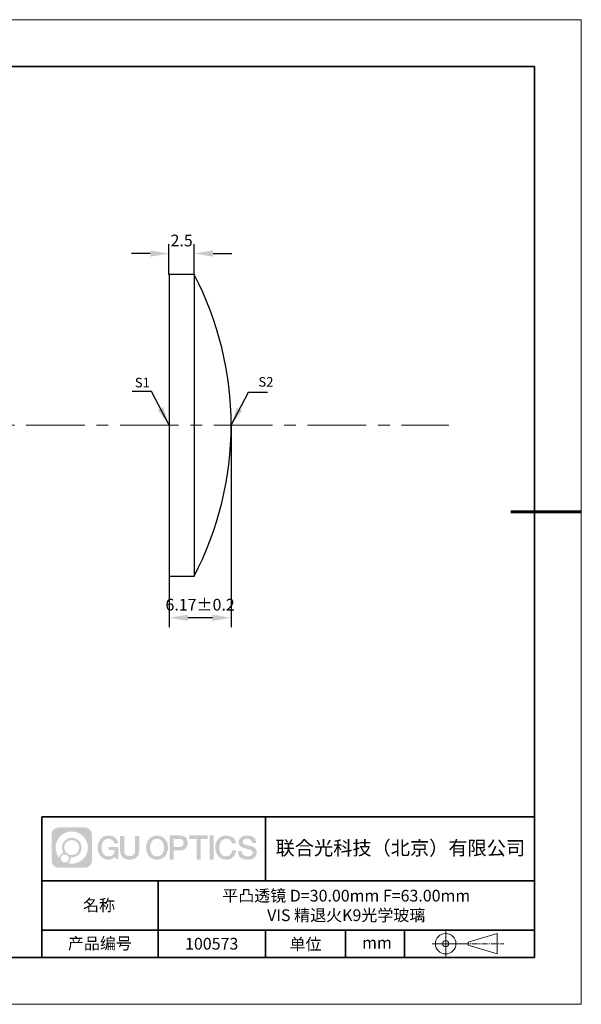
# Model space of a CAD drawing. Units: millimetres. Extents: x 12016 to 12313, y -7569 to -7359.
# Drawn here: x 12193 to 12313, y -7569 to -7359 of the extents above; entities that cross this region are included whole.
import ezdxf

# ---------------------------------------------------------------- set-up
doc = ezdxf.new("R2010")
doc.units = ezdxf.units.MM
doc.header["$LTSCALE"] = 10
doc.header["$PDMODE"] = 34
doc.linetypes.add('CENTER', pattern=[2, 1.25, -0.25, 0.25, -0.25])
doc.layers.add('1轮廓实线层', color=7, linetype='Continuous')
doc.layers.add('6文字层', color=3, linetype='Continuous')
for name, color, linetype, lineweight in [('3中心线层', 1, 'CENTER', 9), ('7标注层', 4, 'Continuous', 5), ('粗实线层', 7, 'Continuous', 35), ('细实线层', 7, 'Continuous', 18)]:
    doc.layers.add(name, color=color, linetype=linetype, lineweight=lineweight)
doc.styles.get("Standard").update_dxf_attribs({"font": 'simhei.ttf'})
doc.styles.add('TH-GBD2M', font='calibri.ttf', dxfattribs={"width": 0.8, "height": 2.5})
doc.dimstyles.new('TH-GBD2M', dxfattribs={"dimtxt": 3.5, "dimasz": 4, "dimexe": 2, "dimexo": 0, "dimgap": 1.5, "dimtad": 1, "dimdec": 4, "dimzin": 9, "dimdsep": 46, "dimtxsty": 'TH-GBD2M', "dimcen": 0, "dimclrt": 3, "dimadec": 0, "dimazin": 3, "dimtfac": 1, "dimtdec": 4, "dimtofl": 0, "dimtmove": 0, "dimatfit": 3, "dimfxl": 1, "dimtolj": 1, "dimtzin": 0, "dimarcsym": 0})

# ---------------------------------------------------------------- blocks, each defined once
blk = doc.blocks.new('*X117')
at = {"layer": '粗实线层'}
for p, q in [((138.5, 95), (-138.5, 95)), ((138.5, -95), (138.5, 95)), ((-138.5, -95), (138.5, -95))]:
    blk.add_line(p, q, dxfattribs=at)
at = {"layer": '粗实线层', "lineweight": 60}
blk.add_line((148.5, 0), (133.5, 0), dxfattribs=at)
at = {"layer": '细实线层'}
for p, q in [((148.5, 105), (-148.5, 105)), ((148.5, -105), (148.5, 105)), ((-148.5, -105), (148.5, -105))]:
    blk.add_line(p, q, dxfattribs=at)
blk = doc.blocks.new('*D125')
at = {"layer": '7标注层', "color": 0, "lineweight": -2, "transparency": 16777216}
for p, q in [((12224.61, -7413.66), (12224.61, -7407.22)), ((12230, -7413.66), (12230, -7407.22)), ((12220.61, -7409.22), (12216.61, -7409.22)), ((12234, -7409.22), (12238, -7409.22))]:
    blk.add_line(p, q, dxfattribs=at)
at = {"layer": '7标注层', "color": 0, "transparency": 16777216}
for points in [[(12220.61, -7408.55), (12220.61, -7409.89), (12224.61, -7409.22)], [(12234, -7408.55), (12234, -7409.89), (12230, -7409.22)]]:
    blk.add_solid(points, dxfattribs=at)
at = {"layer": 'Defpoints', "color": 0, "transparency": 16777216}
for p in [(12224.61, -7409.22), (12224.61, -7413.66), (12230, -7413.66)]:
    blk.add_point(p, dxfattribs=at)
at = {"layer": '7标注层', "color": 3, "transparency": 16777216, "insert": (12227.31, -7406.44), "char_height": 2.5, "attachment_point": 5, "style": 'TH-GBD2M'}
blk.add_mtext('\\A1;2.5', dxfattribs=at)
blk = doc.blocks.new('*D127')
at = {"layer": '7标注层', "color": 0, "lineweight": -2, "transparency": 16777216}
for p, q in [((12237.87, -7445.84), (12237.87, -7488.9)), ((12224.63, -7478.01), (12224.63, -7488.9)), ((12233.87, -7486.9), (12228.63, -7486.9))]:
    blk.add_line(p, q, dxfattribs=at)
at = {"layer": '7标注层', "color": 0, "transparency": 16777216}
for points in [[(12228.63, -7486.24), (12228.63, -7487.57), (12224.63, -7486.9)], [(12233.87, -7486.24), (12233.87, -7487.57), (12237.87, -7486.9)]]:
    blk.add_solid(points, dxfattribs=at)
at = {"layer": 'Defpoints', "color": 0, "transparency": 16777216}
for p in [(12237.87, -7445.84), (12224.63, -7478.01), (12224.63, -7486.9)]:
    blk.add_point(p, dxfattribs=at)
at = {"layer": '7标注层', "color": 3, "transparency": 16777216, "insert": (12231.25, -7484.12), "char_height": 2.5, "attachment_point": 5, "style": 'TH-GBD2M'}
blk.add_mtext('\\A1;6.17±0.2', dxfattribs=at)

msp = doc.modelspace()

# ---------------------------------------------------------------- hatches: boundary and pattern name
at = {"layer": '3中心线层'}
h = msp.add_hatch(color=0, dxfattribs=at)
h.dxf.hatch_style = 1
edge = h.paths.add_edge_path()
edge.add_spline(control_points=[(12208.18338, -7533.09481), (12208.18338, -7532.28094), (12207.52361, -7531.62116), (12206.70973, -7531.62116)], knot_values=[7, 7, 7, 7, 8, 8, 8, 8], degree=3, periodic=0)
edge.add_spline(control_points=[(12206.70973, -7531.62116), (12206.70973, -7531.62116), (12201.06075, -7531.62116), (12201.06075, -7531.62116)], knot_values=[0, 0, 0, 0, 1, 1, 1, 1], degree=3, periodic=0)
edge.add_spline(control_points=[(12201.06075, -7531.62116), (12200.24688, -7531.62116), (12199.5871, -7532.28094), (12199.5871, -7533.09481), (12199.5871, -7533.09481), (12199.5871, -7538.74379), (12199.5871, -7538.74379)], knot_values=[1, 1, 1, 1, 2, 2, 2, 3, 3, 3, 3], degree=3, periodic=0)
edge.add_spline(control_points=[(12199.5871, -7538.74379), (12199.5871, -7539.55767), (12200.24688, -7540.21744), (12201.06075, -7540.21744), (12201.06075, -7540.21744), (12206.70973, -7540.21744), (12206.70973, -7540.21744)], knot_values=[3, 3, 3, 3, 4, 4, 4, 5, 5, 5, 5], degree=3, periodic=0)
edge.add_spline(control_points=[(12206.70973, -7540.21744), (12207.52361, -7540.21744), (12208.18338, -7539.55767), (12208.18338, -7538.74379), (12208.18338, -7538.74379), (12208.18338, -7533.09481), (12208.18338, -7533.09481)], knot_values=[5, 5, 5, 5, 6, 6, 6, 7, 7, 7, 7], degree=3, periodic=0)
edge = h.paths.add_edge_path(flags=16)
edge.add_spline(control_points=[(12200.44673, -7535.9193), (12200.44673, -7534.02027), (12201.98623, -7532.48079), (12203.88526, -7532.48079)], knot_values=[10, 10, 10, 10, 11, 11, 11, 11], degree=3, periodic=0)
edge.add_spline(control_points=[(12203.88526, -7532.48079), (12205.78429, -7532.48079), (12207.32375, -7534.02027), (12207.32375, -7535.9193)], knot_values=[11, 11, 11, 11, 12, 12, 12, 12], degree=3, periodic=0)
edge.add_spline(control_points=[(12207.32375, -7535.9193), (12207.32375, -7537.81834), (12205.78429, -7539.35782), (12203.88526, -7539.35782)], knot_values=[12, 12, 12, 12, 13, 13, 13, 13], degree=3, periodic=0)
edge.add_spline(control_points=[(12203.88526, -7539.35782), (12203.61617, -7539.35782), (12203.35475, -7539.32578), (12203.10356, -7539.26708)], knot_values=[0, 0, 0, 0, 1, 1, 1, 1], degree=3, periodic=0)
edge.add_spline(control_points=[(12203.10356, -7539.26708), (12203.42716, -7539.04593), (12203.63963, -7538.67412), (12203.63963, -7538.25258)], knot_values=[1, 1, 1, 1, 2, 2, 2, 2], degree=3, periodic=0)
edge.add_spline(control_points=[(12203.63963, -7538.25258), (12203.63963, -7538.16182), (12203.6295, -7538.07347), (12203.61081, -7537.98831)], knot_values=[2, 2, 2, 2, 3, 3, 3, 3], degree=3, periodic=0)
edge.add_spline(control_points=[(12203.61081, -7537.98831), (12203.70067, -7538.00022), (12203.79215, -7538.00697), (12203.88525, -7538.00697)], knot_values=[3, 3, 3, 3, 4, 4, 4, 4], degree=3, periodic=0)
edge.add_spline(control_points=[(12203.88525, -7538.00697), (12205.03824, -7538.00697), (12205.97291, -7537.07229), (12205.97291, -7535.9193)], knot_values=[4, 4, 4, 4, 5, 5, 5, 5], degree=3, periodic=0)
edge.add_spline(control_points=[(12205.97291, -7535.9193), (12205.97291, -7534.76632), (12205.03824, -7533.83163), (12203.88525, -7533.83163), (12202.73227, -7533.83163), (12201.79758, -7534.76632), (12201.79758, -7535.9193)], knot_values=[5, 5, 5, 5, 6, 6, 6, 7, 7, 7, 7], degree=3, periodic=0)
edge.add_spline(control_points=[(12201.79758, -7535.9193), (12201.79758, -7536.33878), (12201.92164, -7536.72912), (12202.13459, -7537.0563)], knot_values=[7, 7, 7, 7, 8, 8, 8, 8], degree=3, periodic=0)
edge.add_spline(control_points=[(12202.13459, -7537.0563), (12201.65009, -7537.16807), (12201.27514, -7537.56616), (12201.19815, -7538.06305)], knot_values=[8, 8, 8, 8, 9, 9, 9, 9], degree=3, periodic=0)
edge.add_spline(control_points=[(12201.19815, -7538.06305), (12200.72837, -7537.47514), (12200.44673, -7536.73037), (12200.44673, -7535.9193)], knot_values=[9, 9, 9, 9, 10, 10, 10, 10], degree=3, periodic=0)
edge = h.paths.add_edge_path(flags=16)
edge.add_spline(control_points=[(12202.28879, -7535.9193), (12202.28879, -7535.03761), (12203.00356, -7534.32285), (12203.88525, -7534.32285), (12204.76694, -7534.32285), (12205.4817, -7535.03761), (12205.4817, -7535.9193), (12205.4817, -7536.801), (12204.76694, -7537.51575), (12203.88525, -7537.51575), (12203.00356, -7537.51575), (12202.28879, -7536.801), (12202.28879, -7535.9193)], knot_values=[0, 0, 0, 0, 1, 1, 1, 2, 2, 2, 3, 3, 3, 4, 4, 4, 4], degree=3, periodic=0)
edge = h.paths.add_edge_path(flags=16)
edge.add_spline(control_points=[(12201.55197, -7538.25258), (12201.55197, -7537.77782), (12201.93684, -7537.39295), (12202.4116, -7537.39295), (12202.88636, -7537.39295), (12203.27122, -7537.77782), (12203.27122, -7538.25258)], knot_values=[1, 1, 1, 1, 2, 2, 2, 3, 3, 3, 3], degree=3, periodic=0)
edge.add_spline(control_points=[(12203.27122, -7538.25258), (12203.27122, -7538.72734), (12202.88636, -7539.11221), (12202.4116, -7539.11221)], knot_values=[3, 3, 3, 3, 4, 4, 4, 4], degree=3, periodic=0)
edge.add_spline(control_points=[(12202.4116, -7539.11221), (12201.93684, -7539.11221), (12201.55197, -7538.72734), (12201.55197, -7538.25258)], knot_values=[0, 0, 0, 0, 1, 1, 1, 1], degree=3, periodic=0)
edge = h.paths.add_edge_path()
edge.add_spline(control_points=[(12212.95428, -7535.02048), (12212.95428, -7535.02048), (12213.77767, -7535.02048), (12213.77767, -7535.02048), (12213.64942, -7533.91033), (12212.76527, -7533.33801), (12211.71242, -7533.33801)], knot_values=[5, 5, 5, 5, 6, 6, 6, 7, 7, 7, 7], degree=3, periodic=0)
edge.add_spline(control_points=[(12211.71242, -7533.33801), (12210.26812, -7533.33801), (12209.40424, -7534.51024), (12209.40424, -7535.91689)], knot_values=[4, 4, 4, 4, 5, 5, 5, 5], degree=3, periodic=0)
edge.add_spline(control_points=[(12209.40424, -7535.91689), (12209.40424, -7537.32357), (12210.26812, -7538.49578), (12211.71242, -7538.49578)], knot_values=[3, 3, 3, 3, 4, 4, 4, 4], degree=3, periodic=0)
edge.add_spline(control_points=[(12211.71242, -7538.49578), (12212.29958, -7538.49578), (12212.7113, -7538.3234), (12213.16346, -7537.79934)], knot_values=[2, 2, 2, 2, 3, 3, 3, 3], degree=3, periodic=0)
edge.add_spline(control_points=[(12213.16346, -7537.79934), (12213.16346, -7537.79934), (12213.29171, -7538.37856), (12213.29171, -7538.37856), (12213.29171, -7538.37856), (12213.4267, -7538.37856), (12213.56168, -7538.37856)], knot_values=[0.5, 0.5, 0.5, 0.5, 1.5, 1.5, 1.5, 2, 2, 2, 2], degree=3, periodic=0)
edge.add_spline(control_points=[(12213.56168, -7538.37856), (12213.69666, -7538.37856), (12213.83164, -7538.37856), (12213.83164, -7538.37856), (12213.83164, -7538.37856), (12213.83164, -7538.21648), (12213.83164, -7537.97336)], knot_values=[14.749965, 14.749965, 14.749965, 14.749965, 15.249965, 15.249965, 15.249965, 15.5, 15.5, 15.5, 15.5], degree=3, periodic=0)
edge.add_spline(control_points=[(12213.83164, -7537.97336), (12213.83164, -7537.73027), (12213.83164, -7537.40619), (12213.83164, -7537.08211)], knot_values=[14.49997, 14.49997, 14.49997, 14.49997, 14.749965, 14.749965, 14.749965, 14.749965], degree=3, periodic=0)
edge.add_spline(control_points=[(12213.83164, -7537.08211), (12213.83164, -7536.92007), (12213.83164, -7536.75803), (12213.83164, -7536.60612)], knot_values=[14.3749725, 14.3749725, 14.3749725, 14.3749725, 14.49997, 14.49997, 14.49997, 14.49997], degree=3, periodic=0)
edge.add_spline(control_points=[(12213.83164, -7536.60612), (12213.83164, -7536.37826), (12213.83164, -7536.17319), (12213.83164, -7536.02509)], knot_values=[14.18747625, 14.18747625, 14.18747625, 14.18747625, 14.3749725, 14.3749725, 14.3749725, 14.3749725], degree=3, periodic=0)
edge.add_spline(control_points=[(12213.83164, -7536.02509), (12213.83164, -7535.97573), (12213.83164, -7535.93269), (12213.83164, -7535.89725)], knot_values=[14.1249775, 14.1249775, 14.1249775, 14.1249775, 14.18747625, 14.18747625, 14.18747625, 14.18747625], degree=3, periodic=0)
edge.add_spline(control_points=[(12213.83164, -7535.89725), (12213.83164, -7535.87953), (12213.83164, -7535.86371), (12213.83164, -7535.84994)], knot_values=[14.093728125, 14.093728125, 14.093728125, 14.093728125, 14.1249775, 14.1249775, 14.1249775, 14.1249775], degree=3, periodic=0)
edge.add_spline(control_points=[(12213.83164, -7535.84994), (12213.83164, -7535.83618), (12213.83164, -7535.82447), (12213.83164, -7535.81498)], knot_values=[14.06247875, 14.06247875, 14.06247875, 14.06247875, 14.093728125, 14.093728125, 14.093728125, 14.093728125], degree=3, periodic=0)
edge.add_spline(control_points=[(12213.83164, -7535.78588), (12213.83164, -7535.78588), (12213.83164, -7535.78588), (12213.83164, -7535.78588), (12213.83164, -7535.78588), (12213.83164, -7535.78589), (12213.83164, -7535.78589)], knot_values=[13.999979582, 13.999979582, 13.999979582, 13.999979582, 14, 14, 14, 14.000712407, 14.000712407, 14.000712407, 14.000712407], degree=3, periodic=0)
edge.add_spline(control_points=[(12213.83164, -7535.78588), (12213.8316, -7535.78588), (12213.31867, -7535.78588), (12212.80575, -7535.78588)], knot_values=[13.49999, 13.49999, 13.49999, 13.49999, 13.999979582, 13.999979582, 13.999979582, 13.999979582], degree=3, periodic=0)
edge.add_spline(control_points=[(12212.80575, -7535.78588), (12212.29283, -7535.78588), (12211.77992, -7535.78588), (12211.77992, -7535.78588), (12211.77992, -7535.78588), (12211.77992, -7535.78588), (12211.77992, -7535.78589)], knot_values=[12.999023436, 12.999023436, 12.999023436, 12.999023436, 13.499013436, 13.499013436, 13.499013436, 13.49999, 13.49999, 13.49999, 13.49999], degree=3, periodic=0)
edge.add_spline(control_points=[(12211.77992, -7535.79324), (12211.77992, -7535.79564), (12211.77992, -7535.7986), (12211.77992, -7535.80208)], knot_values=[12.906251875, 12.906251875, 12.906251875, 12.906251875, 12.93750125, 12.93750125, 12.93750125, 12.93750125], degree=3, periodic=0)
edge.add_spline(control_points=[(12211.77992, -7535.81403), (12211.77992, -7535.82299), (12211.77992, -7535.83386), (12211.77992, -7535.84634)], knot_values=[12.81250375, 12.81250375, 12.81250375, 12.81250375, 12.8750025, 12.8750025, 12.8750025, 12.8750025], degree=3, periodic=0)
edge.add_spline(control_points=[(12211.77992, -7535.84634), (12211.77992, -7535.85881), (12211.77992, -7535.87288), (12211.77992, -7535.88824)], knot_values=[12.750005, 12.750005, 12.750005, 12.750005, 12.81250375, 12.81250375, 12.81250375, 12.81250375], degree=3, periodic=0)
edge.add_spline(control_points=[(12211.77992, -7535.88824), (12211.77992, -7535.91894), (12211.77992, -7535.95476), (12211.77992, -7535.99315)], knot_values=[12.6250075, 12.6250075, 12.6250075, 12.6250075, 12.750005, 12.750005, 12.750005, 12.750005], degree=3, periodic=0)
edge.add_spline(control_points=[(12211.77992, -7535.99315), (12211.77992, -7536.03153), (12211.77992, -7536.07247), (12211.77992, -7536.11341)], knot_values=[12.50001, 12.50001, 12.50001, 12.50001, 12.6250075, 12.6250075, 12.6250075, 12.6250075], degree=3, periodic=0)
edge.add_spline(control_points=[(12211.77992, -7536.11341), (12211.77992, -7536.19529), (12211.77992, -7536.27718), (12211.77992, -7536.33859)], knot_values=[12.250015, 12.250015, 12.250015, 12.250015, 12.50001, 12.50001, 12.50001, 12.50001], degree=3, periodic=0)
edge.add_spline(control_points=[(12211.77992, -7536.33859), (12211.77992, -7536.40001), (12211.77992, -7536.44096), (12211.77992, -7536.44096), (12211.77992, -7536.44096), (12211.77992, -7536.44096), (12211.77992, -7536.44096)], knot_values=[11.999287593, 11.999287593, 11.999287593, 11.999287593, 12.249302593, 12.249302593, 12.249302593, 12.250015, 12.250015, 12.250015, 12.250015], degree=3, periodic=0)
edge.add_spline(control_points=[(12211.79431, -7536.44096), (12211.799, -7536.44096), (12211.8048, -7536.44096), (12211.8116, -7536.44096)], knot_values=[11.906271875, 11.906271875, 11.906271875, 11.906271875, 11.93752125, 11.93752125, 11.93752125, 11.93752125], degree=3, periodic=0)
edge.add_spline(control_points=[(12211.8116, -7536.44096), (12211.81841, -7536.44096), (12211.82624, -7536.44096), (12211.835, -7536.44096)], knot_values=[11.8750225, 11.8750225, 11.8750225, 11.8750225, 11.906271875, 11.906271875, 11.906271875, 11.906271875], degree=3, periodic=0)
edge.add_spline(control_points=[(12211.835, -7536.44096), (12211.85253, -7536.44096), (12211.87382, -7536.44096), (12211.89823, -7536.44096)], knot_values=[11.81252375, 11.81252375, 11.81252375, 11.81252375, 11.8750225, 11.8750225, 11.8750225, 11.8750225], degree=3, periodic=0)
edge.add_spline(control_points=[(12211.89823, -7536.44096), (12211.92265, -7536.44096), (12211.9502, -7536.44096), (12211.98025, -7536.44096)], knot_values=[11.750025, 11.750025, 11.750025, 11.750025, 11.81252375, 11.81252375, 11.81252375, 11.81252375], degree=3, periodic=0)
edge.add_spline(control_points=[(12211.98025, -7536.44096), (12212.04035, -7536.44096), (12212.11048, -7536.44096), (12212.18561, -7536.44096)], knot_values=[11.6250275, 11.6250275, 11.6250275, 11.6250275, 11.750025, 11.750025, 11.750025, 11.750025], degree=3, periodic=0)
edge.add_spline(control_points=[(12212.18561, -7536.44096), (12212.26074, -7536.44096), (12212.34089, -7536.44096), (12212.42103, -7536.44096)], knot_values=[11.50003, 11.50003, 11.50003, 11.50003, 11.6250275, 11.6250275, 11.6250275, 11.6250275], degree=3, periodic=0)
edge.add_spline(control_points=[(12212.42103, -7536.44096), (12212.58132, -7536.44096), (12212.74162, -7536.44096), (12212.86184, -7536.44096)], knot_values=[11.250035, 11.250035, 11.250035, 11.250035, 11.50003, 11.50003, 11.50003, 11.50003], degree=3, periodic=0)
edge.add_spline(control_points=[(12212.86184, -7536.44096), (12212.98209, -7536.44096), (12213.06226, -7536.44096), (12213.06226, -7536.44096), (12213.04874, -7537.2753), (12212.57631, -7537.80625), (12211.71242, -7537.79245)], knot_values=[10, 10, 10, 10, 10.250035, 10.250035, 10.250035, 11.250035, 11.250035, 11.250035, 11.250035], degree=3, periodic=0)
edge.add_spline(control_points=[(12211.71242, -7537.79245), (12210.67984, -7537.79245), (12210.2479, -7536.86158), (12210.2479, -7535.91689)], knot_values=[9, 9, 9, 9, 10, 10, 10, 10], degree=3, periodic=0)
edge.add_spline(control_points=[(12210.2479, -7535.91689), (12210.2479, -7534.97223), (12210.67984, -7534.04134), (12211.71242, -7534.04134)], knot_values=[8, 8, 8, 8, 9, 9, 9, 9], degree=3, periodic=0)
edge.add_spline(control_points=[(12211.71242, -7534.04134), (12212.31985, -7534.04134), (12212.87325, -7534.37232), (12212.95428, -7535.02048)], knot_values=[7, 7, 7, 7, 8, 8, 8, 8], degree=3, periodic=0)
edge = h.paths.add_edge_path()
edge.add_spline(control_points=[(12215.06628, -7536.32613), (12215.06628, -7536.32613), (12215.06628, -7533.46081), (12215.06628, -7533.46081), (12215.06628, -7533.46081), (12214.84986, -7533.46081), (12214.63344, -7533.46081)], knot_values=[0.5, 0.5, 0.5, 0.5, 1.5, 1.5, 1.5, 2, 2, 2, 2], degree=3, periodic=0)
edge.add_spline(control_points=[(12214.63344, -7533.46081), (12214.41701, -7533.46081), (12214.20059, -7533.46081), (12214.20059, -7533.46081), (12214.20059, -7533.46081), (12214.20059, -7534.24775), (12214.20059, -7535.03468)], knot_values=[9.5, 9.5, 9.5, 9.5, 10, 10, 10, 10.5, 10.5, 10.5, 10.5], degree=3, periodic=0)
edge.add_spline(control_points=[(12214.20059, -7535.03468), (12214.20059, -7535.82161), (12214.20059, -7536.60854), (12214.20059, -7536.60854), (12214.20059, -7537.86899), (12215.0109, -7538.49578), (12216.22982, -7538.49578)], knot_values=[8, 8, 8, 8, 8.5, 8.5, 8.5, 9.5, 9.5, 9.5, 9.5], degree=3, periodic=0)
edge.add_spline(control_points=[(12216.22982, -7538.49578), (12217.44874, -7538.49578), (12218.25904, -7537.86899), (12218.25904, -7536.60854)], knot_values=[7, 7, 7, 7, 8, 8, 8, 8], degree=3, periodic=0)
edge.add_spline(control_points=[(12218.25904, -7536.60854), (12218.25904, -7536.60854), (12218.25904, -7533.46081), (12218.25904, -7533.46081), (12218.25904, -7533.46081), (12218.04261, -7533.46081), (12217.82617, -7533.46081)], knot_values=[5.5, 5.5, 5.5, 5.5, 6.5, 6.5, 6.5, 7, 7, 7, 7], degree=3, periodic=0)
edge.add_spline(control_points=[(12217.82617, -7533.46081), (12217.60974, -7533.46081), (12217.39331, -7533.46081), (12217.39331, -7533.46081), (12217.39331, -7533.46081), (12217.39331, -7534.17714), (12217.39331, -7534.89347)], knot_values=[4.5, 4.5, 4.5, 4.5, 5, 5, 5, 5.5, 5.5, 5.5, 5.5], degree=3, periodic=0)
edge.add_spline(control_points=[(12217.39331, -7534.89347), (12217.39331, -7535.6098), (12217.39331, -7536.32613), (12217.39331, -7536.32613), (12217.39331, -7536.98736), (12217.35176, -7537.75191), (12216.22982, -7537.75191)], knot_values=[3, 3, 3, 3, 3.5, 3.5, 3.5, 4.5, 4.5, 4.5, 4.5], degree=3, periodic=0)
edge.add_spline(control_points=[(12216.22982, -7537.75191), (12215.10783, -7537.75191), (12215.06628, -7536.98736), (12215.06628, -7536.32613)], knot_values=[2, 2, 2, 2, 3, 3, 3, 3], degree=3, periodic=0)
edge = h.paths.add_edge_path()
edge.add_spline(control_points=[(12224.40821, -7535.92346), (12224.40821, -7537.32325), (12223.53366, -7538.48972), (12222.07153, -7538.48972), (12220.60939, -7538.48972), (12219.73484, -7537.32325), (12219.73484, -7535.92346), (12219.73484, -7534.52368), (12220.60939, -7533.35719), (12222.07153, -7533.35719), (12223.53366, -7533.35719), (12224.40821, -7534.52368), (12224.40821, -7535.92346)], knot_values=[0, 0, 0, 0, 1, 1, 1, 2, 2, 2, 3, 3, 3, 4, 4, 4, 4], degree=3, periodic=0)
edge = h.paths.add_edge_path(flags=16)
edge.add_spline(control_points=[(12222.07153, -7534.05708), (12223.1169, -7534.05708), (12223.55417, -7534.98341), (12223.55417, -7535.92346)], knot_values=[2, 2, 2, 2, 3, 3, 3, 3], degree=3, periodic=0)
edge.add_spline(control_points=[(12223.55417, -7535.92346), (12223.55417, -7536.86352), (12223.1169, -7537.78984), (12222.07153, -7537.78984)], knot_values=[1, 1, 1, 1, 2, 2, 2, 2], degree=3, periodic=0)
edge.add_spline(control_points=[(12222.07153, -7537.78984), (12221.02619, -7537.78984), (12220.58892, -7536.86352), (12220.58892, -7535.92346)], knot_values=[0, 0, 0, 0, 1, 1, 1, 1], degree=3, periodic=0)
edge.add_spline(control_points=[(12220.58892, -7535.92346), (12220.58892, -7534.98341), (12221.02619, -7534.05708), (12222.07153, -7534.05708)], knot_values=[3, 3, 3, 3, 4, 4, 4, 4], degree=3, periodic=0)
edge = h.paths.add_edge_path()
edge.add_spline(control_points=[(12228.58964, -7534.93446), (12228.58964, -7534.29156), (12228.32319, -7533.33801), (12226.92936, -7533.33801)], knot_values=[1, 1, 1, 1, 2, 2, 2, 2], degree=3, periodic=0)
edge.add_spline(control_points=[(12226.92936, -7533.33801), (12226.92936, -7533.33801), (12224.77716, -7533.33801), (12224.77716, -7533.33801), (12224.77716, -7533.33801), (12224.77716, -7533.66046), (12224.77716, -7534.14411)], knot_values=[6.749965, 6.749965, 6.749965, 6.749965, 7.749965, 7.749965, 7.749965, 8, 8, 8, 8], degree=3, periodic=0)
edge.add_spline(control_points=[(12224.77716, -7534.14411), (12224.77716, -7534.62769), (12224.77716, -7535.27242), (12224.77716, -7535.91713)], knot_values=[6.49997, 6.49997, 6.49997, 6.49997, 6.749965, 6.749965, 6.749965, 6.749965], degree=3, periodic=0)
edge.add_spline(control_points=[(12224.77716, -7535.91713), (12224.77716, -7536.23948), (12224.77716, -7536.56183), (12224.77716, -7536.86403)], knot_values=[6.3749725, 6.3749725, 6.3749725, 6.3749725, 6.49997, 6.49997, 6.49997, 6.49997], degree=3, periodic=0)
edge.add_spline(control_points=[(12224.77716, -7536.86403), (12224.77716, -7537.16623), (12224.77716, -7537.44827), (12224.77716, -7537.69002)], knot_values=[6.249975, 6.249975, 6.249975, 6.249975, 6.3749725, 6.3749725, 6.3749725, 6.3749725], degree=3, periodic=0)
edge.add_spline(control_points=[(12224.77716, -7537.69002), (12224.77716, -7537.8109), (12224.77716, -7537.9217), (12224.77716, -7538.01991)], knot_values=[6.18747625, 6.18747625, 6.18747625, 6.18747625, 6.249975, 6.249975, 6.249975, 6.249975], degree=3, periodic=0)
edge.add_spline(control_points=[(12224.77716, -7538.01991), (12224.77716, -7538.11811), (12224.77716, -7538.20373), (12224.77716, -7538.27423)], knot_values=[6.1249775, 6.1249775, 6.1249775, 6.1249775, 6.18747625, 6.18747625, 6.18747625, 6.18747625], degree=3, periodic=0)
edge.add_spline(control_points=[(12224.77716, -7538.27423), (12224.77716, -7538.30948), (12224.77716, -7538.34096), (12224.77716, -7538.36834)], knot_values=[6.093728125, 6.093728125, 6.093728125, 6.093728125, 6.1249775, 6.1249775, 6.1249775, 6.1249775], degree=3, periodic=0)
edge.add_spline(control_points=[(12224.77716, -7538.36834), (12224.77716, -7538.39572), (12224.77716, -7538.41901), (12224.77716, -7538.43789)], knot_values=[6.06247875, 6.06247875, 6.06247875, 6.06247875, 6.093728125, 6.093728125, 6.093728125, 6.093728125], degree=3, periodic=0)
edge.add_spline(control_points=[(12224.77716, -7538.43789), (12224.77716, -7538.44733), (12224.77716, -7538.45567), (12224.77716, -7538.46287)], knot_values=[6.046854062, 6.046854062, 6.046854062, 6.046854062, 6.06247875, 6.06247875, 6.06247875, 6.06247875], degree=3, periodic=0)
edge.add_spline(control_points=[(12224.77716, -7538.46287), (12224.77716, -7538.47007), (12224.77716, -7538.47613), (12224.77716, -7538.481)], knot_values=[6.031229375, 6.031229375, 6.031229375, 6.031229375, 6.046854063, 6.046854063, 6.046854063, 6.046854063], degree=3, periodic=0)
edge.add_spline(control_points=[(12224.77716, -7538.49578), (12224.77716, -7538.49578), (12224.77716, -7538.49578), (12224.77716, -7538.49578), (12224.77716, -7538.49578), (12224.77716, -7538.49578), (12224.77716, -7538.49578)], knot_values=[5.999979147, 5.999979147, 5.999979147, 5.999979147, 6, 6, 6, 6.000468271, 6.000468271, 6.000468271, 6.000468271], degree=3, periodic=0)
edge.add_spline(control_points=[(12224.77716, -7538.49578), (12224.77718, -7538.49578), (12224.99069, -7538.49578), (12225.20421, -7538.49578)], knot_values=[5.49999, 5.49999, 5.49999, 5.49999, 5.999979147, 5.999979147, 5.999979147, 5.999979147], degree=3, periodic=0)
edge.add_spline(control_points=[(12225.20421, -7538.49578), (12225.41772, -7538.49578), (12225.63123, -7538.49578), (12225.63123, -7538.49578), (12225.63123, -7538.49578), (12225.63123, -7538.49578), (12225.63123, -7538.49578)], knot_values=[4.999511718, 4.999511718, 4.999511718, 4.999511718, 5.499501718, 5.499501718, 5.499501718, 5.49999, 5.49999, 5.49999, 5.49999], degree=3, periodic=0)
edge.add_spline(control_points=[(12225.63123, -7538.48314), (12225.63123, -7538.48038), (12225.63123, -7538.47718), (12225.63123, -7538.47355)], knot_values=[4.93750125, 4.93750125, 4.93750125, 4.93750125, 4.953125938, 4.953125938, 4.953125938, 4.953125938], degree=3, periodic=0)
edge.add_spline(control_points=[(12225.63123, -7538.47355), (12225.63123, -7538.4663), (12225.63123, -7538.45736), (12225.63123, -7538.44685)], knot_values=[4.906251875, 4.906251875, 4.906251875, 4.906251875, 4.93750125, 4.93750125, 4.93750125, 4.93750125], degree=3, periodic=0)
edge.add_spline(control_points=[(12225.63123, -7538.44685), (12225.63123, -7538.43634), (12225.63123, -7538.42426), (12225.63123, -7538.41073)], knot_values=[4.8750025, 4.8750025, 4.8750025, 4.8750025, 4.906251875, 4.906251875, 4.906251875, 4.906251875], degree=3, periodic=0)
edge.add_spline(control_points=[(12225.63123, -7538.41073), (12225.63123, -7538.38367), (12225.63123, -7538.35081), (12225.63123, -7538.31312)], knot_values=[4.81250375, 4.81250375, 4.81250375, 4.81250375, 4.8750025, 4.8750025, 4.8750025, 4.8750025], degree=3, periodic=0)
edge.add_spline(control_points=[(12225.63123, -7538.31312), (12225.63123, -7538.27543), (12225.63123, -7538.23291), (12225.63123, -7538.18652)], knot_values=[4.750005, 4.750005, 4.750005, 4.750005, 4.81250375, 4.81250375, 4.81250375, 4.81250375], degree=3, periodic=0)
edge.add_spline(control_points=[(12225.63123, -7538.18652), (12225.63123, -7538.09374), (12225.63123, -7537.9855), (12225.63123, -7537.86953)], knot_values=[4.6250075, 4.6250075, 4.6250075, 4.6250075, 4.750005, 4.750005, 4.750005, 4.750005], degree=3, periodic=0)
edge.add_spline(control_points=[(12225.63123, -7537.86953), (12225.63123, -7537.75356), (12225.63123, -7537.62986), (12225.63123, -7537.50615)], knot_values=[4.50001, 4.50001, 4.50001, 4.50001, 4.6250075, 4.6250075, 4.6250075, 4.6250075], degree=3, periodic=0)
edge.add_spline(control_points=[(12225.63123, -7537.50615), (12225.63123, -7537.25874), (12225.63123, -7537.01133), (12225.63123, -7536.82576)], knot_values=[4.250015, 4.250015, 4.250015, 4.250015, 4.50001, 4.50001, 4.50001, 4.50001], degree=3, periodic=0)
edge.add_spline(control_points=[(12225.63123, -7536.82576), (12225.63123, -7536.64019), (12225.63123, -7536.51646), (12225.63123, -7536.51646), (12225.63123, -7536.51646), (12225.63123, -7536.51646), (12225.63123, -7536.51646)], knot_values=[3.999287593, 3.999287593, 3.999287593, 3.999287593, 4.249302593, 4.249302593, 4.249302593, 4.250015, 4.250015, 4.250015, 4.250015], degree=3, periodic=0)
edge.add_spline(control_points=[(12225.6458, -7536.51646), (12225.65055, -7536.51646), (12225.65641, -7536.51646), (12225.6633, -7536.51646)], knot_values=[3.906271875, 3.906271875, 3.906271875, 3.906271875, 3.93752125, 3.93752125, 3.93752125, 3.93752125], degree=3, periodic=0)
edge.add_spline(control_points=[(12225.6633, -7536.51646), (12225.6702, -7536.51646), (12225.67812, -7536.51646), (12225.68699, -7536.51646)], knot_values=[3.8750225, 3.8750225, 3.8750225, 3.8750225, 3.906271875, 3.906271875, 3.906271875, 3.906271875], degree=3, periodic=0)
edge.add_spline(control_points=[(12225.68699, -7536.51646), (12225.70474, -7536.51646), (12225.72628, -7536.51646), (12225.751, -7536.51646)], knot_values=[3.81252375, 3.81252375, 3.81252375, 3.81252375, 3.8750225, 3.8750225, 3.8750225, 3.8750225], degree=3, periodic=0)
edge.add_spline(control_points=[(12225.751, -7536.51646), (12225.77572, -7536.51646), (12225.8036, -7536.51646), (12225.83403, -7536.51646)], knot_values=[3.750025, 3.750025, 3.750025, 3.750025, 3.81252375, 3.81252375, 3.81252375, 3.81252375], degree=3, periodic=0)
edge.add_spline(control_points=[(12225.83403, -7536.51646), (12225.89487, -7536.51646), (12225.96586, -7536.51646), (12226.04192, -7536.51646)], knot_values=[3.6250275, 3.6250275, 3.6250275, 3.6250275, 3.750025, 3.750025, 3.750025, 3.750025], degree=3, periodic=0)
edge.add_spline(control_points=[(12226.04192, -7536.51646), (12226.11797, -7536.51646), (12226.1991, -7536.51646), (12226.28024, -7536.51646)], knot_values=[3.50003, 3.50003, 3.50003, 3.50003, 3.6250275, 3.6250275, 3.6250275, 3.6250275], degree=3, periodic=0)
edge.add_spline(control_points=[(12226.28024, -7536.51646), (12226.4425, -7536.51646), (12226.60477, -7536.51646), (12226.72647, -7536.51646)], knot_values=[3.250035, 3.250035, 3.250035, 3.250035, 3.50003, 3.50003, 3.50003, 3.50003], degree=3, periodic=0)
edge.add_spline(control_points=[(12226.72647, -7536.51646), (12226.8482, -7536.51646), (12226.92936, -7536.51646), (12226.92936, -7536.51646), (12228.32319, -7536.5237), (12228.58964, -7535.57015), (12228.58964, -7534.93446)], knot_values=[2, 2, 2, 2, 2.250035, 2.250035, 2.250035, 3.250035, 3.250035, 3.250035, 3.250035], degree=3, periodic=0)
edge = h.paths.add_edge_path(flags=16)
edge.add_spline(control_points=[(12226.26319, -7534.07483), (12226.42118, -7534.07483), (12226.57918, -7534.07483), (12226.69768, -7534.07483)], knot_values=[3.250015, 3.250015, 3.250015, 3.250015, 3.50001, 3.50001, 3.50001, 3.50001], degree=3, periodic=0)
edge.add_spline(control_points=[(12226.69768, -7534.07483), (12226.81618, -7534.07483), (12226.89519, -7534.07483), (12226.89519, -7534.07483), (12227.34616, -7534.07483), (12227.73557, -7534.24822), (12227.73557, -7534.92725)], knot_values=[2, 2, 2, 2, 2.250015, 2.250015, 2.250015, 3.250015, 3.250015, 3.250015, 3.250015], degree=3, periodic=0)
edge.add_spline(control_points=[(12227.73557, -7534.92725), (12227.73557, -7535.57737), (12227.26414, -7535.77965), (12226.88154, -7535.77965)], knot_values=[1, 1, 1, 1, 2, 2, 2, 2], degree=3, periodic=0)
edge.add_spline(control_points=[(12226.88154, -7535.77965), (12226.88154, -7535.77965), (12225.63123, -7535.77965), (12225.63123, -7535.77965), (12225.63123, -7535.77965), (12225.63123, -7535.35342), (12225.63123, -7534.92721)], knot_values=[4.49999, 4.49999, 4.49999, 4.49999, 5.49999, 5.49999, 5.49999, 6, 6, 6, 6], degree=3, periodic=0)
edge.add_spline(control_points=[(12225.63123, -7534.92721), (12225.63123, -7534.50101), (12225.63123, -7534.07483), (12225.63123, -7534.07483), (12225.63123, -7534.07483), (12225.63123, -7534.07483), (12225.63123, -7534.07483)], knot_values=[3.999267593, 3.999267593, 3.999267593, 3.999267593, 4.499257593, 4.499257593, 4.499257593, 4.49999, 4.49999, 4.49999, 4.49999], degree=3, periodic=0)
edge.add_spline(control_points=[(12225.64542, -7534.07483), (12225.65005, -7534.07483), (12225.65576, -7534.07483), (12225.66247, -7534.07483)], knot_values=[3.906251875, 3.906251875, 3.906251875, 3.906251875, 3.93750125, 3.93750125, 3.93750125, 3.93750125], degree=3, periodic=0)
edge.add_spline(control_points=[(12225.66247, -7534.07483), (12225.66919, -7534.07483), (12225.6769, -7534.07483), (12225.68554, -7534.07483)], knot_values=[3.8750025, 3.8750025, 3.8750025, 3.8750025, 3.906251875, 3.906251875, 3.906251875, 3.906251875], degree=3, periodic=0)
edge.add_spline(control_points=[(12225.68554, -7534.07483), (12225.70282, -7534.07483), (12225.7238, -7534.07483), (12225.74787, -7534.07483)], knot_values=[3.81250375, 3.81250375, 3.81250375, 3.81250375, 3.8750025, 3.8750025, 3.8750025, 3.8750025], degree=3, periodic=0)
edge.add_spline(control_points=[(12225.74787, -7534.07483), (12225.77194, -7534.07483), (12225.79909, -7534.07483), (12225.82872, -7534.07483)], knot_values=[3.750005, 3.750005, 3.750005, 3.750005, 3.81250375, 3.81250375, 3.81250375, 3.81250375], degree=3, periodic=0)
edge.add_spline(control_points=[(12225.82872, -7534.07483), (12225.88796, -7534.07483), (12225.95708, -7534.07483), (12226.03114, -7534.07483)], knot_values=[3.6250075, 3.6250075, 3.6250075, 3.6250075, 3.750005, 3.750005, 3.750005, 3.750005], degree=3, periodic=0)
edge.add_spline(control_points=[(12226.03114, -7534.07483), (12226.1052, -7534.07483), (12226.1842, -7534.07483), (12226.26319, -7534.07483)], knot_values=[3.50001, 3.50001, 3.50001, 3.50001, 3.6250075, 3.6250075, 3.6250075, 3.6250075], degree=3, periodic=0)
h.paths.add_polyline_path([(12232.89332, -7533.33801), (12228.95859, -7533.33801), (12228.95859, -7534.11819), (12230.4971, -7534.11819), (12230.4971, -7538.49578), (12231.34801, -7538.49578), (12231.34801, -7534.11819), (12232.89332, -7534.11819)])
h.paths.add_polyline_path([(12234.12224, -7533.33801), (12233.262, -7533.33801), (12233.262, -7538.49578), (12234.12224, -7538.49578)])
edge = h.paths.add_edge_path()
edge.add_spline(control_points=[(12238.48015, -7535.02048), (12238.69415, -7535.02048), (12238.90816, -7535.02048), (12238.90816, -7535.02048), (12238.80543, -7533.9586), (12237.93567, -7533.3449), (12236.83308, -7533.33801)], knot_values=[8, 8, 8, 8, 8.5, 8.5, 8.5, 9.5, 9.5, 9.5, 9.5], degree=3, periodic=0)
edge.add_spline(control_points=[(12236.83308, -7533.33801), (12235.36751, -7533.33801), (12234.49091, -7534.51024), (12234.49091, -7535.91689)], knot_values=[7, 7, 7, 7, 8, 8, 8, 8], degree=3, periodic=0)
edge.add_spline(control_points=[(12234.49091, -7535.91689), (12234.49091, -7537.32357), (12235.36751, -7538.49578), (12236.83308, -7538.49578)], knot_values=[6, 6, 6, 6, 7, 7, 7, 7], degree=3, periodic=0)
edge.add_spline(control_points=[(12236.83308, -7538.49578), (12238.01788, -7538.49578), (12238.84651, -7537.68212), (12238.915, -7536.50301)], knot_values=[5, 5, 5, 5, 6, 6, 6, 6], degree=3, periodic=0)
edge.add_spline(control_points=[(12238.915, -7536.50301), (12238.915, -7536.50301), (12238.07949, -7536.50301), (12238.07949, -7536.50301), (12238.01104, -7537.22013), (12237.59326, -7537.79245), (12236.83308, -7537.79245)], knot_values=[3, 3, 3, 3, 4, 4, 4, 5, 5, 5, 5], degree=3, periodic=0)
edge.add_spline(control_points=[(12236.83308, -7537.79245), (12235.78529, -7537.79245), (12235.34699, -7536.86158), (12235.34699, -7535.91689)], knot_values=[2, 2, 2, 2, 3, 3, 3, 3], degree=3, periodic=0)
edge.add_spline(control_points=[(12235.34699, -7535.91689), (12235.34699, -7534.97223), (12235.78529, -7534.04134), (12236.83308, -7534.04134)], knot_values=[1, 1, 1, 1, 2, 2, 2, 2], degree=3, periodic=0)
edge.add_spline(control_points=[(12236.83308, -7534.04134), (12237.54534, -7534.04134), (12237.90831, -7534.45507), (12238.05213, -7535.02048)], knot_values=[0, 0, 0, 0, 1, 1, 1, 1], degree=3, periodic=0)
edge.add_spline(control_points=[(12238.05213, -7535.02048), (12238.05213, -7535.02048), (12238.26614, -7535.02048), (12238.48015, -7535.02048)], knot_values=[9.5, 9.5, 9.5, 9.5, 10, 10, 10, 10], degree=3, periodic=0)
edge = h.paths.add_edge_path()
edge.add_spline(control_points=[(12241.36017, -7538.49578), (12242.34966, -7538.49578), (12243.3391, -7538.05447), (12243.3391, -7536.9512)], knot_values=[13, 13, 13, 13, 14, 14, 14, 14], degree=3, periodic=0)
edge.add_spline(control_points=[(12243.3391, -7536.9512), (12243.3391, -7536.44096), (12243.02555, -7535.88932), (12242.37054, -7535.69624)], knot_values=[12, 12, 12, 12, 13, 13, 13, 13], degree=3, periodic=0)
edge.add_spline(control_points=[(12242.37054, -7535.69624), (12242.11272, -7535.62039), (12241.01179, -7535.33769), (12240.93514, -7535.31701)], knot_values=[11, 11, 11, 11, 12, 12, 12, 12], degree=3, periodic=0)
edge.add_spline(control_points=[(12240.93514, -7535.31701), (12240.57975, -7535.22045), (12240.34285, -7535.02739), (12240.34285, -7534.68262)], knot_values=[10, 10, 10, 10, 11, 11, 11, 11], degree=3, periodic=0)
edge.add_spline(control_points=[(12240.34285, -7534.68262), (12240.34285, -7534.18614), (12240.85149, -7534.04134), (12241.25564, -7534.04134)], knot_values=[9, 9, 9, 9, 10, 10, 10, 10], degree=3, periodic=0)
edge.add_spline(control_points=[(12241.25564, -7534.04134), (12241.85489, -7534.04134), (12242.28693, -7534.27579), (12242.32873, -7534.91016)], knot_values=[8, 8, 8, 8, 9, 9, 9, 9], degree=3, periodic=0)
edge.add_spline(control_points=[(12242.32873, -7534.91016), (12242.32873, -7534.91016), (12243.19977, -7534.91016), (12243.19977, -7534.91016), (12243.19977, -7533.88276), (12242.32873, -7533.33801), (12241.29049, -7533.33801)], knot_values=[6, 6, 6, 6, 7, 7, 7, 8, 8, 8, 8], degree=3, periodic=0)
edge.add_spline(control_points=[(12241.29049, -7533.33801), (12240.39161, -7533.33801), (12239.47181, -7533.8), (12239.47181, -7534.78605)], knot_values=[5, 5, 5, 5, 6, 6, 6, 6], degree=3, periodic=0)
edge.add_spline(control_points=[(12239.47181, -7534.78605), (12239.47181, -7535.2963), (12239.72268, -7535.80657), (12240.57279, -7536.03411)], knot_values=[4, 4, 4, 4, 5, 5, 5, 5], degree=3, periodic=0)
edge.add_spline(control_points=[(12240.57279, -7536.03411), (12241.25564, -7536.2203), (12241.70856, -7536.30995), (12242.05699, -7536.44096)], knot_values=[3, 3, 3, 3, 4, 4, 4, 4], degree=3, periodic=0)
edge.add_spline(control_points=[(12242.05699, -7536.44096), (12242.25905, -7536.5168), (12242.46811, -7536.6685), (12242.46811, -7537.04775)], knot_values=[2, 2, 2, 2, 3, 3, 3, 3], degree=3, periodic=0)
edge.add_spline(control_points=[(12242.46811, -7537.04775), (12242.46811, -7537.4201), (12242.1824, -7537.79245), (12241.41594, -7537.79245)], knot_values=[1, 1, 1, 1, 2, 2, 2, 2], degree=3, periodic=0)
edge.add_spline(control_points=[(12241.41594, -7537.79245), (12240.71912, -7537.79245), (12240.15471, -7537.49595), (12240.15471, -7536.73746)], knot_values=[0, 0, 0, 0, 1, 1, 1, 1], degree=3, periodic=0)
edge.add_spline(control_points=[(12240.15471, -7536.73746), (12240.15471, -7536.73746), (12239.93696, -7536.73746), (12239.7192, -7536.73746)], knot_values=[15.5, 15.5, 15.5, 15.5, 16, 16, 16, 16], degree=3, periodic=0)
edge.add_spline(control_points=[(12239.7192, -7536.73746), (12239.50144, -7536.73746), (12239.28368, -7536.73746), (12239.28368, -7536.73746), (12239.3046, -7537.95794), (12240.22436, -7538.49578), (12241.36017, -7538.49578)], knot_values=[14, 14, 14, 14, 14.5, 14.5, 14.5, 15.5, 15.5, 15.5, 15.5], degree=3, periodic=0)

# ---------------------------------------------------------------- linework, layer by layer
at = {"color": 7, "linetype": 'Continuous', "lineweight": 25}
for p, q in [((12229.99578, -7413.66106), (12224.63297, -7413.66106)), ((12224.63297, -7413.66106), (12224.63297, -7478.01485)), ((12229.99578, -7413.66106), (12229.99578, -7478.01485)), ((12224.63297, -7478.01485), (12229.99578, -7478.01485))]:
    msp.add_line(p, q, dxfattribs=at)
msp.add_line((12302.52152, -7559.34551), (12202.52152, -7559.34551))
for centre, start, end in [((12168.15179, -7445.84375), 0.0047658, 27.4917986), ((12168.15179, -7445.83215), 332.5082014, 359.9952342)]:
    msp.add_arc(centre, 69.71661, start, end, dxfattribs=at)
at = {"layer": '1轮廓实线层'}
msp.add_line((12162.52152, -7559.34551), (12302.52152, -7559.34551), dxfattribs=at)
at = {"layer": '3中心线层'}
msp.add_line((12114.17808, -7445.83795), (12284.27375, -7445.83795), dxfattribs=at)
at = {"layer": '3中心线层', "color": 7}
for p, q in [((12294.55566, -7558.61251), (12294.55566, -7554.23751)), ((12288.43066, -7556.75313), (12288.43066, -7556.09688))]:
    msp.add_line(p, q, dxfattribs=at)
at = {"layer": '3中心线层', "color": 7, "ltscale": 0.1}
msp.add_line((12287.28012, -7556.42501), (12296.00421, -7556.42501), dxfattribs=at)
at = {"layer": '粗实线层'}
for p, q in [((12197.52187, -7529.34551), (12302.52152, -7529.34551)), ((12197.52187, -7559.40441), (12197.52187, -7529.40441)), ((12245.15742, -7542.91699), (12245.15742, -7529.34551)), ((12197.52187, -7543.01218), (12302.52152, -7543.01218)), ((12222.28186, -7559.34551), (12222.28186, -7543.01218)), ((12197.52187, -7553.5045), (12302.52152, -7553.5045)), ((12245.15742, -7559.34551), (12245.15742, -7553.5045)), ((12262.26168, -7559.34551), (12262.26168, -7553.5045)), ((12274.82669, -7559.34551), (12274.82669, -7553.5045))]:
    msp.add_line(p, q, dxfattribs=at)
at = {"layer": '细实线层'}
for p, q in [((12283.60512, -7553.5045), (12283.60512, -7559.34551)), ((12288.43066, -7556.09688), (12294.55566, -7554.23751)), ((12280.71762, -7556.42501), (12287.28012, -7556.42501)), ((12288.43066, -7556.75313), (12294.55566, -7558.61251))]:
    msp.add_line(p, q, dxfattribs=at)
for radius in [2.1875, 0.65625]:
    msp.add_circle((12283.60512, -7556.42501), radius, dxfattribs=at)

# ---------------------------------------------------------------- block references
at = {"layer": '6文字层'}
msp.add_blockref('*X117', (12164.02152, -7464.34551), dxfattribs=at)

# ---------------------------------------------------------------- texts
at = {"char_height": 2.5, "attachment_point": 5}
for s, insert, width in [('{\\fSimHei|b1|i0|c134|p49;\\C3;平凸透镜 D=30.00mm F=63.00mm \\PVIS 精退火K9光学玻璃}', (12262.40169, -7548.25834), 80.2396671), ('{\\fSimHei|b1|i0|c134|p49;\\C3;100573}', (12233.71964, -7556.42501), 22.8755629)]:
    msp.add_mtext(s, dxfattribs=dict(at, insert=insert, width=width))
at = {"layer": '6文字层', "attachment_point": 5}
for s, insert, char_height, width in [('{\\fSimHei|b1|i0|c134|p49;联合光科技（北京）有限公司}', (12273.9463, -7536.00668), 3, 63.1226919), ('{\\fSimHei|b1|i0|c134|p49;名称 }', (12209.70096, -7548.21007), 2.5, 17.8485577), ('{\\fSimHei|b1|i0|c134|p49;产品编号} ', (12209.89481, -7556.35617), 2.5, 17.8485577), ('{\\fSimHei|b1|i0|c134|p49;单位}', (12253.71878, -7556.51665), 2.5, 17.8485577), ('{\\fSimHei|b1|i0|c134|p49;mm }', (12268.95316, -7556.20208), 2.5, 17.8485577)]:
    msp.add_mtext(s, dxfattribs=dict(at, insert=insert, char_height=char_height, width=width))
at = {"layer": '7标注层', "color": 3, "char_height": 2.04259, "attachment_point": 5, "style": 'TH-GBD2M'}
for s, insert in [('\\A1;S1', (12218.94044, -7436.74921)), ('\\A1;S2', (12245.28127, -7436.5962))]:
    msp.add_mtext(s, dxfattribs=dict(at, insert=insert))

# ---------------------------------------------------------------- dimensions: what is measured, and where the dimension line sits
at = {"layer": '7标注层'}
for base, p1, p2, text, picture, middle in [((12224.61488, -7409.21975), (12229.99578, -7413.66106), (12224.61488, -7413.66106), '2.5', '*D125', (12227.30533, -7409.21975)), ((12224.63297, -7486.90185), (12237.86839, -7445.83795), (12224.63297, -7478.01485), '6.17±0.2', '*D127', (12231.25068, -7486.90185))]:
    dim = msp.add_linear_dim(base=base, p1=p1, p2=p2, text=text, dimstyle='TH-GBD2M', dxfattribs=at)
    dim.commit()
    dim.dimension.update_dxf_attribs({"geometry": picture, "text_midpoint": middle, "dimtype": 160})

# ---------------------------------------------------------------- leaders
for points in [[(12224.63297, -7445.83795), (12220.90245, -7438.64764), (12216.79659, -7438.64764)], [(12237.81254, -7445.94561), (12241.54305, -7438.7553), (12245.64891, -7438.7553)]]:
    msp.add_leader(points, dimstyle='TH-GBD2M', override={"dimgap": 1.5, "dimtad": 0, "dimtxsty": 'TH-GBD2M'}, dxfattribs=at)

doc.saveas('drawing.dxf')
